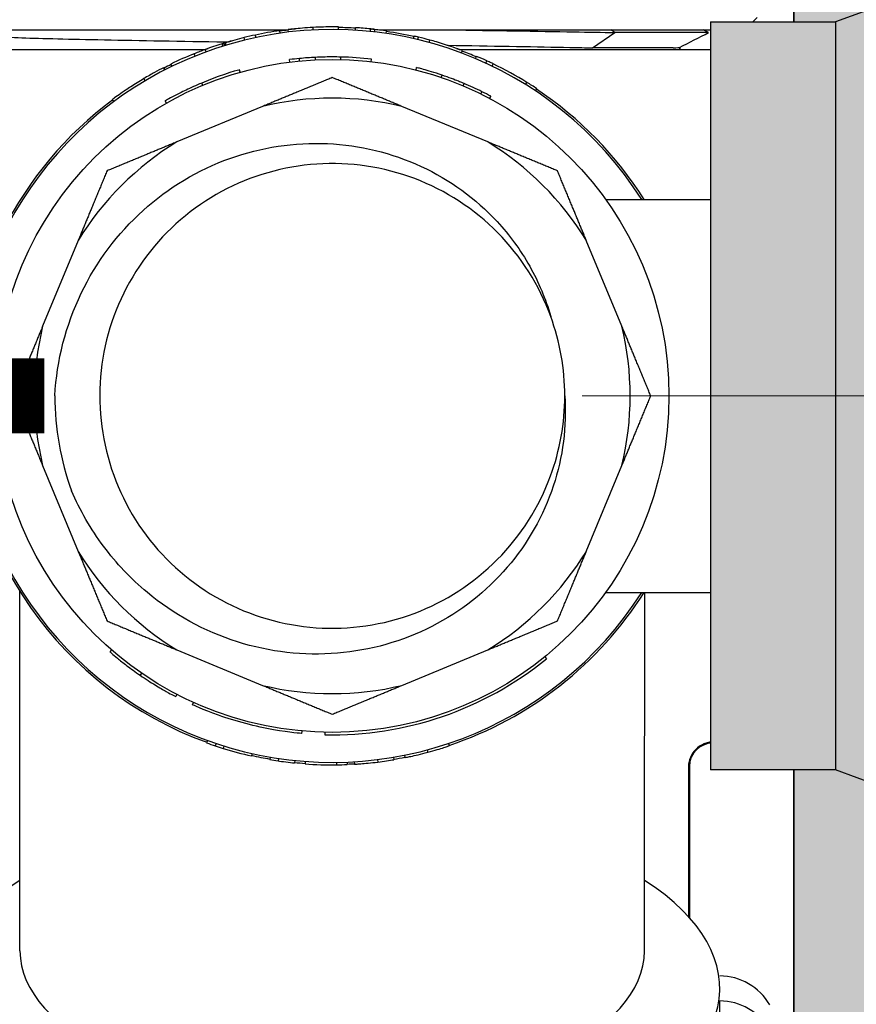
# Model space of a CAD drawing. Units: millimetres. Extents: x -28620 to -20939, y -2202 to 1569.
# Drawn here: x -28553 to -28519, y -365 to -326 of the extents above; entities that cross this region are included whole.
import ezdxf

# ---------------------------------------------------------------- set-up
doc = ezdxf.new("R2010")
doc.units = ezdxf.units.MM
doc.header["$LTSCALE"] = 0.5
for name, color, linetype, lineweight in [('Dimentions', 7, 'Continuous', 15), ('PrimeLine', 7, 'Continuous', 30), ('Ramp', 7, 'Continuous', 30)]:
    doc.layers.add(name, color=color, linetype=linetype, lineweight=lineweight)
doc.layers.add('Mask', color=120, linetype='Continuous')
doc.styles.add('VY35', font='isocpeur.ttf', dxfattribs={"height": 25})
doc.dimstyles.new('VYAll2', dxfattribs={"dimtxt": 25, "dimasz": 20, "dimexe": 10, "dimexo": 10, "dimgap": 5, "dimtad": 1, "dimtoh": 1, "dimdec": 0, "dimtxsty": 'VY35', "dimcen": 35, "dimclrd": 256, "dimclre": 256, "dimclrt": 256, "dimadec": 0, "dimazin": 0, "dimtfac": 1, "dimtdec": 0, "dimtmove": 1, "dimatfit": 3, "dimfxl": 1, "dimlwd": -1, "dimlwe": -1, "dimarcsym": 0})

# ---------------------------------------------------------------- blocks, each defined once
blk = doc.blocks.new('VT.082 front')
at = {"extrusion": (1, 4.93038e-32, -2.22045e-16)}
for p, q in [((16.5, 14.65, 52.575), (17, 15.15, 52.575)), ((-16.5, 14.65, 52.575), (0, 14.65, 52.575)), ((0, 14.65, 52.575), (16.5, 14.65, 52.575)), ((11.303, 14.54, 52.575), (11.141, 14.65, 52.575)), ((11.303, 14.54, 52.575), (11.141, 14.65, 52.575)), ((15.057, 14.54, 52.575), (11.303, 14.54, 52.575)), ((15.057, 14.54, 52.575), (11.303, 14.54, 52.575))]:
    blk.add_line(p, q, dxfattribs=at)
blk.add_open_spline([(4.666, 14.65, 52.575), (6.485, 14.624, 52.575), (8.19, 14.597, 52.575), (9.661, 14.571, 52.575), (10.247, 14.561, 52.575), (10.796, 14.55, 52.575), (11.303, 14.54, 52.575)], degree=3, knots=[33.3008821, 33.3008821, 33.3008821, 33.3008821, 33.6809229, 33.6809229, 33.6809229, 33.8325363, 33.8325363, 33.8325363, 33.8325363])
blk.add_open_spline([(4.666, 14.65, 52.575), (6.485, 14.624, 52.575), (8.19, 14.597, 52.575), (9.661, 14.571, 52.575), (10.247, 14.561, 52.575), (10.796, 14.55, 52.575), (11.303, 14.54, 52.575)], degree=3, knots=[33.3008821, 33.3008821, 33.3008821, 33.3008821, 33.6809229, 33.6809229, 33.6809229, 33.8325363, 33.8325363, 33.8325363, 33.8325363])
blk.add_open_spline([(15.057, 14.54, 52.575), (14.985, 14.577, 52.575), (14.913, 14.613, 52.575), (14.84, 14.65, 52.575)], degree=3)
blk.add_open_spline([(15.057, 14.54, 52.575), (14.985, 14.577, 52.575), (14.913, 14.613, 52.575), (14.84, 14.65, 52.575)], degree=3)
blk.add_wipeout([(8.348, -31.85), (9, -31.416), (9, -24.35), (13.7, -24.35), (14, -24.05), (14, -21.65), (14.288, -21.35), (14.288, -14.829), (14.288, -21.35), (14.288, -14.829), (15.232, -13.885), (15.232, -13.885), (15.232, -13.885), (15.232, -13.885), (18.655, 9.902), (16.522, 11.185), (11.658, 9.078), (16.522, 11.185), (15.535, 12.172), (15.535, 13.85), (15.535, 12.172), (15.535, 13.85), (-15.535, 13.85), (-15.535, 12.15), (-16.5, 11.185), (-16.153, 9.544), (-16.5, 11.185), (-16.153, 6.189), (-16.153, -7.882), (-16.153, -13.85), (-14.903, -14.85), (-14.285, -21.35), (-14.285, -14.85), (-14.285, -21.35), (-14, -21.65), (-14, -24.05), (-13.7, -24.35), (-9, -24.35), (-9, -31.416), (-8.348, -31.85)]).translate(0, 0, 52.575).dxf.layer = 'PrimeLine'
for p, q in [((10.404, 13.93, 52.575), (11.303, 14.54, 52.575)), ((10.404, 13.93, 52.575), (11.303, 14.54, 52.575)), ((15.5, 13.85, 52.575), (-15.5, 13.85, 52.575)), ((13.637, 13.93, 52.575), (10.404, 13.93, 52.575)), ((13.637, 13.93, 52.575), (10.404, 13.93, 52.575)), ((13.9, 13.952, 52.575), (13.9, 13.85, 52.575)), ((13.9, 13.85, 52.575), (13.9, 13.952, 52.575)), ((13.9, 13.952, 52.575), (13.9, 13.85, 52.575)), ((15.5, 13.85, 52.575), (15.5, -13.695, 52.575)), ((15.5, 13.85, 52.575), (15.5, -13.695, 52.575)), ((15.232, -13.885, 52.575), (15.232, -13.85, 52.575)), ((15.232, -13.885, 52.575), (15.232, -13.85, 52.575)), ((15.5, -13.85, 52.575), (15.25, -13.85, 52.575)), ((14.288, -14.829, 52.575), (14.25, -14.829, 52.575)), ((14.288, -14.829, 52.575), (14.25, -14.829, 52.575)), ((14.25, -14.85, 52.575), (14.25, -21.35, 52.575)), ((14.25, -14.85, 52.575), (14.25, -21.35, 52.575)), ((14.288, -14.829, 52.575), (14.288, -21.35, 52.575)), ((14.288, -21.35, 52.575), (14.288, -14.829, 52.575)), ((14.288, -14.829, 52.575), (14.288, -21.35, 52.575)), ((-1.006, -21.35, 52.575), (-14.25, -21.35, 52.575)), ((-1.006, -21.35, 52.575), (-14.25, -21.35, 52.575)), ((14.25, -21.35, 52.575), (1.006, -21.35, 52.575)), ((14.25, -21.35, 52.575), (1.006, -21.35, 52.575)), ((13.7, -21.35, 52.575), (14, -21.65, 52.575)), ((14, -24.05, 52.575), (14, -21.65, 52.575)), ((14.288, -21.35, 52.575), (14.25, -21.35, 52.575)), ((14.288, -21.35, 52.575), (14.25, -21.35, 52.575)), ((13.7, -24.35, 52.575), (14, -24.05, 52.575))]:
    blk.add_line(p, q, dxfattribs=at)
blk.add_line((-13.7, -24.35, 52.575), (13.7, -24.35, 52.575))
blk.add_arc((15.232, -14.829, 52.575), 0.944, 90, 180)
blk.add_arc((15.232, -14.829, 52.575), 0.944, 90, 180)
at = {"extrusion": (-2.22045e-16, -1.09476e-47, -1)}
blk.add_arc((-15.232, -14.829, -52.575), 0.944, 0, 90, dxfattribs=at)
at = {"extrusion": (-2.22045e-16, -3.50325e-46, -1)}
blk.add_ellipse((-11.6, 15.15, 52.575), major_axis=(0, -1.5), ratio=0.733333, start_param=0.522311, end_param=0.522315, dxfattribs=at)
for points, knots in [([(-13.894, 14.424, 52.575), (-13.841, 14.397, 52.575), (-13.436, 14.37, 52.575), (-12.706, 14.344, 52.575), (-11.978, 14.317, 52.575), (-10.927, 14.29, 52.575), (-9.631, 14.263, 52.575), (-8.285, 14.236, 52.575), (-6.676, 14.208, 52.575), (-4.931, 14.18, 52.575), (-3.249, 14.153, 52.575), (-1.443, 14.126, 52.575), (0.355, 14.1, 52.575), (2.151, 14.073, 52.575), (3.937, 14.046, 52.575), (5.582, 14.019, 52.575), (7.228, 13.993, 52.575), (8.731, 13.966, 52.575), (9.981, 13.939, 52.575), (10.126, 13.936, 52.575), (10.267, 13.933, 52.575), (10.404, 13.93, 52.575)], [31.4452, 31.4452, 31.4452, 31.4452, 31.833369, 31.833369, 31.833369, 32.221279, 32.221279, 32.221279, 32.624094, 32.624094, 32.624094, 33.012284, 33.012284, 33.012284, 33.399996, 33.399996, 33.399996, 33.787755, 33.787755, 33.787755, 33.832536, 33.832536, 33.832536, 33.832536]), ([(-13.894, 14.424, 52.575), (-13.841, 14.397, 52.575), (-13.436, 14.37, 52.575), (-12.706, 14.344, 52.575), (-11.978, 14.317, 52.575), (-10.927, 14.29, 52.575), (-9.631, 14.263, 52.575), (-8.285, 14.236, 52.575), (-6.676, 14.208, 52.575), (-4.931, 14.18, 52.575), (-3.249, 14.153, 52.575), (-1.443, 14.126, 52.575), (0.355, 14.1, 52.575), (2.151, 14.073, 52.575), (3.937, 14.046, 52.575), (5.582, 14.019, 52.575), (7.228, 13.993, 52.575), (8.731, 13.966, 52.575), (9.981, 13.939, 52.575), (10.126, 13.936, 52.575), (10.267, 13.933, 52.575), (10.404, 13.93, 52.575)], [31.4452, 31.4452, 31.4452, 31.4452, 31.833369, 31.833369, 31.833369, 32.221279, 32.221279, 32.221279, 32.624094, 32.624094, 32.624094, 33.012284, 33.012284, 33.012284, 33.399996, 33.399996, 33.399996, 33.787755, 33.787755, 33.787755, 33.832536, 33.832536, 33.832536, 33.832536]), ([(15.232, -13.85, 52.575), (15.171, -13.851, 52.575), (15.11, -13.858, 52.575), (14.984, -13.884, 52.575), (14.92, -13.904, 52.575), (14.738, -13.981, 52.575), (14.63, -14.055, 52.575), (14.447, -14.24, 52.575), (14.374, -14.35, 52.575), (14.278, -14.584, 52.575), (14.253, -14.706, 52.575), (14.25, -14.829, 52.575)], [-0.155679, -0.155679, -0.155679, -0.155679, -0.1373359, -0.1373359, -0.1171905, -0.1171905, -0.0781307, -0.0781307, -0.0390661, -0.0390661, -0.0020834, -0.0020834, -0.0020834, -0.0020834]), ([(15.232, -13.85, 52.575), (15.171, -13.851, 52.575), (15.11, -13.858, 52.575), (14.984, -13.884, 52.575), (14.92, -13.904, 52.575), (14.738, -13.981, 52.575), (14.63, -14.055, 52.575), (14.447, -14.24, 52.575), (14.374, -14.35, 52.575), (14.278, -14.584, 52.575), (14.253, -14.706, 52.575), (14.25, -14.829, 52.575)], [-0.155679, -0.155679, -0.155679, -0.155679, -0.1373359, -0.1373359, -0.1171905, -0.1171905, -0.0781307, -0.0781307, -0.0390661, -0.0390661, -0.0020834, -0.0020834, -0.0020834, -0.0020834]), ([(15.25, -13.85, 52.575), (15.246, -13.85, 52.575), (15.242, -13.85, 52.575), (15.236, -13.85, 52.575), (15.234, -13.85, 52.575), (15.232, -13.85, 52.575)], [-0.001801888, -0.001801888, -0.001801888, -0.001801888, -0.00061534, -0.00061534, 0, 0, 0, 0]), ([(15.25, -13.85, 52.575), (15.246, -13.85, 52.575), (15.242, -13.85, 52.575), (15.236, -13.85, 52.575), (15.234, -13.85, 52.575), (15.232, -13.85, 52.575)], [-0.001801888, -0.001801888, -0.001801888, -0.001801888, -0.00061534, -0.00061534, 0, 0, 0, 0])]:
    blk.add_open_spline(points, degree=3, knots=knots)
for points in [[(13.897, 13.95, 52.575), (14.284, 14.147, 52.575), (14.67, 14.343, 52.575), (15.057, 14.54, 52.575)], [(13.897, 13.95, 52.575), (14.284, 14.147, 52.575), (14.67, 14.343, 52.575), (15.057, 14.54, 52.575)], [(-12.149, 13.85, 52.575), (-12.149, 13.85, 52.575), (-12.149, 13.85, 52.575), (-12.149, 13.85, 52.575)], [(13.637, 13.93, 52.575), (13.794, 13.935, 52.575), (13.881, 13.942, 52.575), (13.897, 13.95, 52.575)], [(13.637, 13.93, 52.575), (13.794, 13.935, 52.575), (13.881, 13.942, 52.575), (13.897, 13.95, 52.575)], [(14.25, -14.829, 52.575), (14.25, -14.836, 52.575), (14.25, -14.843, 52.575), (14.25, -14.85, 52.575)], [(14.25, -14.829, 52.575), (14.25, -14.836, 52.575), (14.25, -14.843, 52.575), (14.25, -14.85, 52.575)]]:
    blk.add_open_spline(points, degree=3)
blk = doc.blocks.new('VT.193 front')
blk.add_wipeout([(12.845, -4.045), (13.073, -3.23), (13.251, -2.403), (13.375, -1.566), (13.447, -0.724), (13.466, 0.122), (13.432, 0.968), (13.345, 1.809), (13.205, 2.643), (13.013, 3.467), (12.769, 4.278), (12.476, 5.071), (12.132, 5.844), (11.742, 6.595), (11.304, 7.319), (10.822, 8.014), (10.298, 8.678), (9.733, 9.307), (9.129, 9.9), (8.489, 10.454), (7.816, 10.966), (7.112, 11.435), (6.38, 11.859), (5.623, 12.237), (4.844, 12.566), (4.045, 12.845), (3.23, 13.073), (2.403, 13.251), (1.566, 13.375), (0.724, 13.447), (-0.122, 13.466), (-0.968, 13.432), (-1.809, 13.345), (-2.643, 13.205), (-3.467, 13.013), (-4.278, 12.769), (-5.071, 12.476), (-5.844, 12.132), (-6.595, 11.742), (-7.319, 11.304), (-8.014, 10.822), (-8.678, 10.298), (-9.307, 9.733), (-9.9, 9.129), (-10.454, 8.489), (-10.966, 7.816), (-11.435, 7.112), (-11.859, 6.38), (-12.237, 5.623), (-12.566, 4.844), (-12.845, 4.045), (-13.073, 3.23), (-13.251, 2.403), (-13.375, 1.566), (-13.447, 0.724), (-13.466, -0.122), (-13.432, -0.968), (-13.345, -1.809), (-13.205, -2.643), (-13.013, -3.467), (-12.769, -4.278), (-12.5, -5.006), (-12.494, -19.133), (-13.722, -20.32), (-14.642, -21.32), (-15.5, -22.421), (-15.5, -23.214), (-18.5, -24.946), (-18.5, -31.964), (-17.5, -32.964), (-15.5, -32.964), (-15.5, -34.359), (-13.617, -37.202), (-8.08, -39.695), (-2.018, -40.592), (2.404, -40.592), (7.569, -39.98), (10.445, -38.907), (13.859, -36.763), (15.5, -34.445), (15.5, -32.964), (17.5, -32.964), (17.5, -24.369), (15.5, -23.214), (15.5, -22.421), (14.642, -21.32), (13.722, -20.32), (12.494, -19.133), (12.501, -4.998), (12.566, -4.844)]).dxf.layer = 'PrimeLine'
for p, q in [((-12.493, -22.211), (-12.5, -5.01)), ((12.493, -22.214), (12.5, -5.01))]:
    blk.add_line(p, q)
for centre in [(15.488, -25.544), (15.488, -26.544)]:
    blk.add_arc(centre, 2.329, 30.283, 89.717)
at = {"layer": 'PrimeLine'}
for p, q in [((-2.787, 11.586), (-6.222, 10.163)), ((6.222, 10.163), (2.787, 11.586)), ((-10.163, 6.222), (-11.586, 2.787)), ((11.586, 2.787), (10.163, 6.222)), ((-11.586, -2.787), (-10.163, -6.222)), ((10.163, -6.222), (11.586, -2.787)), ((-6.222, -10.163), (-2.787, -11.586)), ((2.787, -11.586), (6.222, -10.163)), ((15.5, -32.964), (15.5, -24.214))]:
    blk.add_line(p, q, dxfattribs=at)
blk.add_lwpolyline([(-12.769, -4.278), (-12.476, -5.071), (-12.132, -5.844), (-11.742, -6.595), (-11.304, -7.319), (-10.822, -8.014), (-10.298, -8.678), (-9.733, -9.307), (-9.129, -9.9), (-8.489, -10.454), (-7.816, -10.966), (-7.112, -11.435), (-6.38, -11.859), (-5.623, -12.237), (-4.844, -12.566), (-4.045, -12.845), (-3.23, -13.073), (-2.403, -13.251), (-1.566, -13.375), (-0.724, -13.447), (0.122, -13.466), (0.968, -13.432), (1.809, -13.345), (2.643, -13.205), (3.467, -13.013), (4.278, -12.769), (5.071, -12.476), (5.844, -12.132), (6.595, -11.742), (7.319, -11.304), (8.014, -10.822), (8.678, -10.298), (9.307, -9.733), (9.9, -9.129), (10.454, -8.489), (10.966, -7.816), (11.435, -7.112), (11.859, -6.38), (12.237, -5.623), (12.566, -4.844), (12.845, -4.045), (13.073, -3.23), (13.251, -2.403), (13.375, -1.566), (13.447, -0.724), (13.466, 0.122), (13.432, 0.968), (13.345, 1.809), (13.205, 2.643), (13.013, 3.467), (12.769, 4.278), (12.476, 5.071), (12.132, 5.844), (11.742, 6.595), (11.304, 7.319), (10.822, 8.014), (10.298, 8.678), (9.733, 9.307), (9.129, 9.9), (8.489, 10.454), (7.816, 10.966), (7.112, 11.435), (6.38, 11.859), (5.623, 12.237), (4.844, 12.566), (4.045, 12.845), (3.23, 13.073), (2.403, 13.251), (1.566, 13.375), (0.724, 13.447), (-0.122, 13.466), (-0.968, 13.432), (-1.809, 13.345), (-2.643, 13.205), (-3.467, 13.013), (-4.278, 12.769), (-5.071, 12.476), (-5.844, 12.132), (-6.595, 11.742), (-7.319, 11.304), (-8.014, 10.822), (-8.678, 10.298), (-9.307, 9.733), (-9.9, 9.129), (-10.454, 8.489), (-10.966, 7.816), (-11.435, 7.112), (-11.859, 6.38), (-12.237, 5.623), (-12.566, 4.844)], dxfattribs=at)
blk.add_circle((0, 0), 13.467, dxfattribs=at)
for radius, start, end in [(11.917, 76.4749, 103.5251), (11.1, 90, 110), (11.917, 121.4749, 148.5251), (11.917, 31.4749, 58.5251), (11.917, 166.4749, 193.5251), (11.917, 346.4749, 13.5251), (11.917, 211.4749, 238.5251), (11.917, 301.4749, 328.5251), (9.3, 270, 290), (11.917, 256.4749, 283.5251)]:
    blk.add_arc((0, 0), radius, start, end, dxfattribs=at)
for centre, major_axis, start_param, end_param in [((0, -23.714), (15.5, 0), 2.508279, 6.91644), ((0, -22.214), (12.493, 0), 3.141593, 6.283185)]:
    blk.add_ellipse(centre, major_axis=major_axis, ratio=0.470965, start_param=start_param, end_param=end_param, dxfattribs=at)
for points in [[(0, 12.741), (-1.44, 12.144), (-2.787, 11.586)], [(2.787, 11.586), (1.44, 12.144), (0, 12.741)], [(-6.222, 10.163), (-7.569, 9.605), (-9.009, 9.009)], [(9.009, 9.009), (7.569, 9.605), (6.222, 10.163)], [(-9.009, 9.009), (-9.605, 7.569), (-10.163, 6.222)], [(10.163, 6.222), (9.605, 7.569), (9.009, 9.009)], [(-11.586, 2.787), (-12.144, 1.44), (-12.741, 0)], [(12.741, 0), (12.144, 1.44), (11.586, 2.787)], [(-12.741, 0), (-12.144, -1.44), (-11.586, -2.787)], [(11.586, -2.787), (12.144, -1.44), (12.741, 0)], [(-10.163, -6.222), (-9.605, -7.569), (-9.009, -9.009)], [(9.009, -9.009), (9.605, -7.569), (10.163, -6.222)], [(-9.009, -9.009), (-7.569, -9.605), (-6.222, -10.163)], [(6.222, -10.163), (7.569, -9.605), (9.009, -9.009)], [(-2.787, -11.586), (-1.44, -12.144), (0, -12.741)], [(0, -12.741), (1.44, -12.144), (2.787, -11.586)]]:
    blk.add_rational_spline(points, [1, 1.00756866594, 1], degree=2, dxfattribs=at)
for points, knots in [([(0, 11.1), (1.425, 11.017), (2.82, 10.66), (5.363, 9.439), (6.492, 8.599), (8.338, 6.553), (9.046, 5.375), (9.955, 2.842), (10.158, 1.516), (10.039, -1.106), (9.732, -2.378), (8.654, -4.7), (7.906, -5.733), (6.435, -7.095), (5.835, -7.533), (4.556, -8.255), (3.881, -8.538), (3.181, -8.739)], [0, 0, 0, 0, 0.428155, 0.428155, 0.846726, 0.846726, 1.25571, 1.25571, 1.655103, 1.655103, 2.0449, 2.0449, 2.425098, 2.425098, 2.647936, 2.647936, 2.867313, 2.867313, 2.867313, 2.867313]), ([(0, -9.3), (-1.221, -9.385), (-2.447, -9.227), (-4.802, -8.446), (-5.905, -7.819), (-7.837, -6.16), (-8.639, -5.135), (-9.826, -2.808), (-10.189, -1.524), (-10.409, 1.144), (-10.253, 2.503), (-9.425, 5.117), (-8.749, 6.343), (-7.316, 8.058), (-6.698, 8.641), (-5.331, 9.66), (-4.585, 10.091), (-3.796, 10.431)], [0, 0, 0, 0, 0.367197, 0.367197, 0.743965, 0.743965, 1.130298, 1.130298, 1.526194, 1.526194, 1.931647, 1.931647, 2.346654, 2.346654, 2.599861, 2.599861, 2.856524, 2.856524, 2.856524, 2.856524]), ([(3.181, -8.739), (4.433, -8.284), (5.584, -7.555), (6.532, -6.619), (7.48, -5.684), (8.223, -4.543), (8.696, -3.298), (9.168, -2.054), (9.368, -0.707), (9.279, 0.621), (9.19, 1.948), (8.813, 3.256), (8.179, 4.426), (7.547, 5.595), (6.66, 6.626), (5.598, 7.427), (4.536, 8.227), (3.301, 8.796), (2.002, 9.082), (0.7, 9.369), (-0.664, 9.372), (-1.967, 9.09), (-3.269, 8.808), (-4.509, 8.242), (-5.575, 7.444), (-6.64, 6.646), (-7.531, 5.617), (-8.167, 4.448), (-8.803, 3.28), (-9.185, 1.975), (-9.277, 0.648), (-9.37, -0.682), (-9.173, -2.031), (-8.703, -3.279), (-8.234, -4.524), (-7.494, -5.666), (-6.549, -6.603), (-5.603, -7.542), (-4.452, -8.273), (-3.201, -8.732), (-2.178, -9.107), (-1.089, -9.3), (0, -9.3)], [-5.934119, -5.934119, -5.934119, -5.934119, -5.504403, -5.504403, -5.504403, -5.074893, -5.074893, -5.074893, -4.645575, -4.645575, -4.645575, -4.216432, -4.216432, -4.216432, -3.787448, -3.787448, -3.787448, -3.358609, -3.358609, -3.358609, -2.928475, -2.928475, -2.928475, -2.498797, -2.498797, -2.498797, -2.069511, -2.069511, -2.069511, -1.640555, -1.640555, -1.640555, -1.210507, -1.210507, -1.210507, -0.781286, -0.781286, -0.781286, -0.351407, -0.351407, -0.351407, 0, 0, 0, 0])]:
    blk.add_open_spline(points, degree=3, knots=knots, dxfattribs=at)
blk = doc.blocks.new('VT.252 front')
blk.add_wipeout([(64.254, -27.5), (64.254, 27.5), (64.223, 27.891), (64.132, 28.273), (63.981, 28.635), (63.776, 28.969), (63.522, 29.268), (63.223, 29.523), (62.889, 29.728), (62.526, 29.878), (62.145, 29.969), (61.754, 30), (56.754, 30), (56.363, 29.969), (55.981, 29.878), (55.619, 29.728), (55.284, 29.523), (54.986, 29.268), (54.731, 28.969), (54.526, 28.635), (54.376, 28.273), (54.285, 27.891), (54.254, 27.5), (20.129, 14.966), (15.129, 14.966), (15.129, 7.864), (12.472, 7.864), (12.451, 7.901), (11.93, 8.668), (11.362, 9.4), (10.749, 10.094), (10.094, 10.749), (9.4, 11.362), (8.668, 11.93), (7.901, 12.451), (7.104, 12.922), (6.279, 13.343), (5.428, 13.711), (4.557, 14.024), (3.667, 14.283), (2.763, 14.485), (1.848, 14.63), (0.926, 14.717), (0, 14.746), (-0.926, 14.717), (-1.848, 14.63), (-2.763, 14.485), (-3.667, 14.283), (-4.557, 14.024), (-5.428, 13.711), (-6.279, 13.343), (-7.104, 12.922), (-7.901, 12.451), (-8.668, 11.93), (-9.4, 11.362), (-10.094, 10.749), (-10.749, 10.094), (-11.362, 9.4), (-11.93, 8.668), (-12.451, 7.901), (-12.922, 7.104), (-13.343, 6.279), (-13.711, 5.428), (-14.024, 4.557), (-14.283, 3.667), (-14.485, 2.763), (-14.63, 1.848), (-14.717, 0.926), (-14.746, 0), (-14.717, -0.926), (-14.63, -1.848), (-14.485, -2.763), (-14.283, -3.667), (-14.024, -4.557), (-13.711, -5.428), (-13.343, -6.279), (-12.922, -7.104), (-12.451, -7.901), (-11.93, -8.668), (-11.362, -9.4), (-10.749, -10.094), (-10.094, -10.749), (-9.4, -11.362), (-8.668, -11.93), (-7.901, -12.451), (-7.104, -12.922), (-6.279, -13.343), (-5.428, -13.711), (-4.557, -14.024), (-3.667, -14.283), (-2.763, -14.485), (-1.848, -14.63), (-0.926, -14.717), (0, -14.746), (0.926, -14.717), (1.848, -14.63), (2.763, -14.485), (3.667, -14.283), (4.557, -14.024), (5.428, -13.711), (6.279, -13.343), (7.104, -12.922), (7.901, -12.451), (8.668, -11.93), (9.4, -11.362), (10.094, -10.749), (10.749, -10.094), (11.362, -9.4), (11.93, -8.668), (12.451, -7.901), (12.472, -7.864), (15.129, -7.864), (15.129, -14.966), (20.129, -14.966), (54.254, -27.5), (54.285, -27.891), (54.376, -28.273), (54.526, -28.635), (54.731, -28.969), (54.986, -29.268), (55.284, -29.523), (55.619, -29.728), (55.981, -29.878), (56.363, -29.969), (56.754, -30), (61.754, -30), (62.145, -29.969), (62.526, -29.878), (62.889, -29.728), (63.223, -29.523), (63.522, -29.268), (63.776, -28.969), (63.981, -28.635), (64.132, -28.273), (64.223, -27.891)]).translate(0, 0, 52.575).dxf.layer = 'Mask'
at = {"layer": 'PrimeLine'}
h = blk.add_hatch(color=1, dxfattribs=at)
h.dxf.hatch_style = 1
h.paths.add_polyline_path([(20.129, 14.966), (15.129, 14.966), (15.129, -14.966), (20.129, -14.966)])
h.paths.add_polyline_path([(20.129, -14.966), (54.254, -27.5), (54.254, 27.5), (20.129, 14.966)])
h.paths.add_polyline_path([(64.254, 27.5), (54.254, 27.5), (54.254, -27.5), (64.254, -27.5)])
h.paths.add_polyline_path([(56.754, 30), (56.363, 29.969), (55.981, 29.878), (55.619, 29.728), (55.284, 29.523), (54.986, 29.268), (54.731, 28.969), (54.526, 28.635), (54.376, 28.273), (54.285, 27.891), (54.254, 27.5), (64.254, 27.5), (64.223, 27.891), (64.132, 28.273), (63.981, 28.635), (63.776, 28.969), (63.522, 29.268), (63.223, 29.523), (62.889, 29.728), (62.526, 29.878), (62.145, 29.969), (61.754, 30)])
h.paths.add_polyline_path([(54.254, -27.5), (54.285, -27.891), (54.376, -28.273), (54.526, -28.635), (54.731, -28.969), (54.986, -29.268), (55.284, -29.523), (55.619, -29.728), (55.981, -29.878), (56.363, -29.969), (56.754, -30), (61.754, -30), (62.145, -29.969), (62.526, -29.878), (62.889, -29.728), (63.223, -29.523), (63.522, -29.268), (63.776, -28.969), (63.981, -28.635), (64.132, -28.273), (64.223, -27.891), (64.254, -27.5)])
for p, q in [((54.254, 27.5, 52.575), (20.129, 14.966, 52.575)), ((-2.08, 14.518, 52.575), (-2.094, 14.617, 52.575)), ((-1.751, 14.562, 52.575), (-1.763, 14.661, 52.575)), ((-0.758, 14.647, 52.575), (-0.763, 14.747, 52.575)), ((0.249, 14.665, 52.575), (0.251, 14.765, 52.575)), ((0.925, 14.638, 52.575), (0.931, 14.737, 52.575)), ((1.529, 14.587, 52.575), (1.539, 14.686, 52.575)), ((1.697, 14.568, 52.575), (1.709, 14.667, 52.575)), ((2.157, 14.507, 52.575), (2.172, 14.606, 52.575)), ((15.129, 14.966, 52.575), (15.129, -14.966, 52.575)), ((15.129, 14.966, 52.575), (20.129, 14.966, 52.575)), ((20.129, 14.966, 52.575), (20.129, -14.966, 52.575)), ((-3.502, 14.242, 52.575), (-3.526, 14.34, 52.575)), ((-3.053, 14.345, 52.575), (-3.074, 14.443, 52.575)), ((3.248, 14.303, 52.575), (3.27, 14.4, 52.575)), ((3.426, 14.261, 52.575), (3.449, 14.358, 52.575)), ((3.883, 14.143, 52.575), (3.909, 14.24, 52.575)), ((-5.048, 13.771, 52.575), (-5.082, 13.865, 52.575)), ((-4.379, 13.998, 52.575), (-4.409, 14.093, 52.575)), ((-4.312, 14.018, 52.575), (-4.342, 14.114, 52.575)), ((-4.302, 14.022, 52.575), (-4.331, 14.117, 52.575)), ((-4.238, 14.041, 52.575), (-4.267, 14.137, 52.575)), ((5.169, 13.726, 52.575), (5.204, 13.819, 52.575)), ((-5.48, 13.604, 52.575), (-5.518, 13.697, 52.575)), ((-1.694, 13.36, 52.575), (-1.707, 13.459, 52.575)), ((-1.306, 13.403, 52.575), (-1.316, 13.503, 52.575)), ((-0.666, 13.45, 52.575), (-0.671, 13.55, 52.575)), ((0.347, 13.462, 52.575), (0.349, 13.562, 52.575)), ((1.557, 13.376, 52.575), (1.569, 13.476, 52.575)), ((5.736, 13.498, 52.575), (5.775, 13.59, 52.575)), ((6.138, 13.321, 52.575), (6.18, 13.411, 52.575)), ((-6.705, 13.044, 52.575), (-6.751, 13.133, 52.575)), ((-6.693, 13.051, 52.575), (-6.739, 13.14, 52.575)), ((-6.408, 13.193, 52.575), (-6.452, 13.283, 52.575)), ((-3.683, 12.953, 52.575), (-3.711, 13.049, 52.575)), ((3.352, 13.043, 52.575), (3.376, 13.14, 52.575)), ((6.398, 13.197, 52.575), (6.442, 13.287, 52.575)), ((-7.488, 12.611, 52.575), (-7.539, 12.697, 52.575)), ((4.358, 12.742, 52.575), (4.39, 12.837, 52.575)), ((-5.183, 12.429, 52.575), (-5.222, 12.522, 52.575)), ((5.234, 12.408, 52.575), (5.273, 12.5, 52.575)), ((7.734, 12.462, 52.575), (7.786, 12.547, 52.575)), ((8.126, 12.21, 52.575), (8.181, 12.293, 52.575)), ((-8.734, 11.782, 52.575), (-8.794, 11.863, 52.575)), ((5.942, 12.085, 52.575), (5.986, 12.175, 52.575)), ((6.295, 11.905, 52.575), (6.342, 11.993, 52.575)), ((6.302, 11.901, 52.575), (6.349, 11.989, 52.575)), ((-6.632, 11.721, 52.575), (-6.681, 11.808, 52.575)), ((-2.787, 11.586, 52.575), (-6.222, 10.163, 52.575)), ((6.222, 10.163, 52.575), (2.787, 11.586, 52.575)), ((10.932, 7.864, 52.575), (15.129, 7.864, 52.575)), ((-10.163, 6.222, 52.575), (-11.586, 2.787, 52.575)), ((11.586, 2.787, 52.575), (10.163, 6.222, 52.575)), ((-11.586, -2.787, 52.575), (-10.163, -6.222, 52.575)), ((10.163, -6.222, 52.575), (11.586, -2.787, 52.575)), ((10.932, -7.864, 52.575), (15.129, -7.864, 52.575)), ((-8.831, -10.167, 52.575), (-8.896, -10.243, 52.575)), ((-6.222, -10.163, 52.575), (-2.787, -11.586, 52.575)), ((2.787, -11.586, 52.575), (6.222, -10.163, 52.575)), ((8.502, -10.444, 52.575), (8.565, -10.521, 52.575)), ((-7.625, -11.1, 52.575), (-7.682, -11.182, 52.575)), ((-6.216, -11.946, 52.575), (-6.262, -12.035, 52.575)), ((-5.589, -12.362, 52.575), (-5.548, -12.271, 52.575)), ((-4.993, -13.791, 52.575), (-5.027, -13.885, 52.575)), ((-1.217, -13.412, 52.575), (-1.226, -13.511, 52.575)), ((-0.299, -13.463, 52.575), (-0.301, -13.563, 52.575)), ((-4.65, -13.91, 52.575), (-4.682, -14.005, 52.575)), ((-4.335, -14.011, 52.575), (-4.365, -14.107, 52.575)), ((3.796, -14.167, 52.575), (3.822, -14.264, 52.575)), ((4.65, -13.91, 52.575), (4.681, -14.005, 52.575)), ((-3.206, -14.312, 52.575), (-3.228, -14.41, 52.575)), ((-2.481, -14.455, 52.575), (-2.498, -14.554, 52.575)), ((-2.154, -14.508, 52.575), (-2.169, -14.607, 52.575)), ((1.808, -14.555, 52.575), (1.82, -14.654, 52.575)), ((2.448, -14.461, 52.575), (2.465, -14.56, 52.575)), ((2.885, -14.38, 52.575), (2.905, -14.478, 52.575)), ((-1.498, -14.59, 52.575), (-1.508, -14.689, 52.575)), ((-1.081, -14.627, 52.575), (-1.089, -14.727, 52.575)), ((0.172, -14.666, 52.575), (0.173, -14.766, 52.575)), ((0.598, -14.655, 52.575), (0.602, -14.754, 52.575)), ((0.879, -14.64, 52.575), (0.885, -14.74, 52.575)), ((20.129, -14.966, 52.575), (15.129, -14.966, 52.575)), ((54.254, -27.5, 52.575), (20.129, -14.966, 52.575))]:
    blk.add_line(p, q, dxfattribs=at)
blk.add_circle((0, 0, 52.575), 13.467, dxfattribs=at)
for radius, start, end in [(14.667, 32.4259, 327.5741), (14.746, 96.858, 98.1526), (14.746, 86.3853, 89.0272), (14.767, 81.5436, 83.354), (14.746, 77.2072, 81.5436), (14.767, 102.0154, 103.8153), (14.767, 76.4915, 77.2072), (14.767, 74.6495, 76.4915), (14.767, 110.1305, 111.9408), (14.767, 107.0571, 107.0992), (14.746, 66.9766, 69.3658), (13.567, 95.5647, 97.2269), (14.767, 65.2609, 66.9766), (14.746, 115.9089, 117.1509), (13.567, 63.8162, 67.1291), (14.767, 56.3565, 58.1774), (14.746, 32.2302, 56.3565), (14.746, 126.55, 180), (11.917, 76.4749, 103.5251), (13.567, 62.1311, 63.8162), (13.567, 62.0967, 62.1311), (11.917, 121.4749, 148.5251), (11.917, 31.4749, 58.5251), (9.3, 0, 20), (11.917, 166.4749, 193.5251), (11.917, 346.4749, 13.5251), (14.746, 180, 250.0956), (11.1, 180, 200), (11.917, 211.4749, 238.5251), (11.917, 301.4749, 328.5251), (14.746, 288.4824, 327.7698), (13.567, 268.7286, 309.1475), (11.917, 256.4749, 283.5251), (14.767, 250.0956, 251.5159), (14.767, 251.5159, 252.8079), (14.767, 252.8079, 257.3738), (14.746, 257.3738, 260.2626), (14.767, 260.2626, 261.5545), (14.746, 279.609, 281.3455), (14.746, 264.1384, 265.7716), (14.767, 270.672, 272.3357), (14.746, 272.3357, 273.4358)]:
    blk.add_arc((0, 0, 52.575), radius, start, end, dxfattribs=at)
for points in [[(-2.094, 14.617, 52.575), (-2.423, 14.57, 52.575), (-2.749, 14.512, 52.575), (-3.074, 14.443, 52.575)], [(1.539, 14.686, 52.575), (1.337, 14.707, 52.575), (1.134, 14.725, 52.575), (0.931, 14.737, 52.575)], [(-3.526, 14.34, 52.575), (-3.775, 14.278, 52.575), (-4.022, 14.211, 52.575), (-4.267, 14.137, 52.575)], [(-4.409, 14.093, 52.575), (-4.635, 14.022, 52.575), (-4.86, 13.946, 52.575), (-5.082, 13.865, 52.575)], [(-4.342, 14.114, 52.575), (-4.357, 14.109, 52.575), (-4.38, 14.102, 52.575), (-4.409, 14.093, 52.575)], [(-5.518, 13.697, 52.575), (-5.834, 13.57, 52.575), (-6.146, 13.431, 52.575), (-6.452, 13.283, 52.575)], [(-0.671, 13.55, 52.575), (-0.886, 13.539, 52.575), (-1.101, 13.524, 52.575), (-1.316, 13.503, 52.575)], [(1.569, 13.476, 52.575), (1.164, 13.523, 52.575), (0.757, 13.552, 52.575), (0.349, 13.562, 52.575)], [(-6.739, 13.14, 52.575), (-6.743, 13.137, 52.575), (-6.747, 13.135, 52.575), (-6.751, 13.133, 52.575)], [(-3.711, 13.049, 52.575), (-3.711, 13.049, 52.575), (-4.236, 12.933, 52.575), (-5.222, 12.522, 52.575)], [(7.786, 12.547, 52.575), (7.351, 12.817, 52.575), (6.903, 13.064, 52.575), (6.442, 13.287, 52.575)], [(-1.089, -14.727, 52.575), (-0.669, -14.758, 52.575), (-0.248, -14.771, 52.575), (0.173, -14.766, 52.575)]]:
    blk.add_open_spline(points, degree=3, dxfattribs=at)
for points, knots in [([(-0.763, 14.747, 52.575), (-0.924, 14.739, 52.575), (-1.067, 14.729, 52.575), (-1.192, 14.718, 52.575), (-1.318, 14.708, 52.575), (-1.423, 14.698, 52.575), (-1.507, 14.69, 52.575), (-1.592, 14.681, 52.575), (-1.656, 14.674, 52.575), (-1.699, 14.669, 52.575), (-1.742, 14.664, 52.575), (-1.763, 14.661, 52.575), (-1.763, 14.661, 52.575)], [0, 0, 0, 0, 1, 1, 1, 2, 2, 2, 3, 3, 3, 4, 4, 4, 4]), ([(0.251, 14.765, 52.575), (0.251, 14.765, 52.575), (0.226, 14.765, 52.575), (0.177, 14.766, 52.575), (0.129, 14.766, 52.575), (0.06, 14.767, 52.575), (-0.029, 14.767, 52.575), (-0.117, 14.767, 52.575), (-0.224, 14.766, 52.575), (-0.349, 14.763, 52.575), (-0.473, 14.76, 52.575), (-0.612, 14.755, 52.575), (-0.763, 14.747, 52.575)], [0, 0, 0, 0, 1, 1, 1, 2, 2, 2, 3, 3, 3, 4, 4, 4, 4]), ([(1.709, 14.667, 52.575), (1.684, 14.67, 52.575), (1.656, 14.674, 52.575), (1.627, 14.677, 52.575), (1.597, 14.68, 52.575), (1.568, 14.683, 52.575), (1.539, 14.686, 52.575)], [0, 0, 0, 0, 1, 1, 1, 2, 2, 2, 2]), ([(5.204, 13.819, 52.575), (5.079, 13.867, 52.575), (4.955, 13.911, 52.575), (4.834, 13.953, 52.575), (4.713, 13.995, 52.575), (4.596, 14.034, 52.575), (4.485, 14.069, 52.575), (4.374, 14.105, 52.575), (4.27, 14.136, 52.575), (4.174, 14.165, 52.575), (4.078, 14.193, 52.575), (3.989, 14.218, 52.575), (3.909, 14.24, 52.575)], [0, 0, 0, 0, 1, 1, 1, 2, 2, 2, 3, 3, 3, 4, 4, 4, 4]), ([(-4.267, 14.137, 52.575), (-4.284, 14.132, 52.575), (-4.298, 14.127, 52.575), (-4.309, 14.124, 52.575), (-4.321, 14.12, 52.575), (-4.328, 14.118, 52.575), (-4.331, 14.117, 52.575)], [0, 0, 0, 0, 1, 1, 1, 2, 2, 2, 2]), ([(0.349, 13.562, 52.575), (0.318, 13.563, 52.575), (0.288, 13.564, 52.575), (0.258, 13.564, 52.575), (0.149, 13.566, 52.575), (0.044, 13.567, 52.575), (-0.055, 13.567, 52.575), (-0.155, 13.566, 52.575), (-0.254, 13.565, 52.575), (-0.351, 13.562, 52.575), (-0.449, 13.56, 52.575), (-0.556, 13.556, 52.575), (-0.671, 13.55, 52.575)], [0.729837, 0.729837, 0.729837, 0.729837, 1, 1, 1, 2, 2, 2, 3, 3, 3, 4, 4, 4, 4]), ([(6.442, 13.287, 52.575), (6.431, 13.293, 52.575), (6.413, 13.301, 52.575), (6.39, 13.313, 52.575), (6.366, 13.324, 52.575), (6.341, 13.336, 52.575), (6.314, 13.349, 52.575), (6.287, 13.362, 52.575), (6.26, 13.374, 52.575), (6.235, 13.386, 52.575), (6.21, 13.398, 52.575), (6.191, 13.406, 52.575), (6.18, 13.411, 52.575)], [0, 0, 0, 0, 1, 1, 1, 2, 2, 2, 3, 3, 3, 4, 4, 4, 4]), ([(-6.751, 13.133, 52.575), (-6.858, 13.078, 52.575), (-6.978, 13.015, 52.575), (-7.11, 12.942, 52.575), (-7.241, 12.87, 52.575), (-7.385, 12.789, 52.575), (-7.539, 12.697, 52.575)], [0, 0, 0, 0, 1, 1, 1, 2, 2, 2, 2]), ([(4.39, 12.837, 52.575), (4.235, 12.89, 52.575), (4.094, 12.935, 52.575), (3.968, 12.973, 52.575), (3.843, 13.012, 52.575), (3.736, 13.043, 52.575), (3.648, 13.067, 52.575), (3.56, 13.092, 52.575), (3.492, 13.11, 52.575), (3.446, 13.122, 52.575), (3.4, 13.134, 52.575), (3.376, 13.14, 52.575), (3.376, 13.14, 52.575)], [0, 0, 0, 0, 1, 1, 1, 2, 2, 2, 3, 3, 3, 4, 4, 4, 4]), ([(-7.539, 12.697, 52.575), (-7.728, 12.585, 52.575), (-7.9, 12.477, 52.575), (-8.056, 12.376, 52.575), (-8.211, 12.275, 52.575), (-8.343, 12.185, 52.575), (-8.453, 12.108, 52.575), (-8.562, 12.032, 52.575), (-8.646, 11.971, 52.575), (-8.705, 11.928, 52.575), (-8.765, 11.885, 52.575), (-8.794, 11.863, 52.575), (-8.794, 11.863, 52.575)], [0, 0, 0, 0, 1, 1, 1, 2, 2, 2, 3, 3, 3, 4, 4, 4, 4]), ([(5.273, 12.5, 52.575), (5.273, 12.5, 52.575), (5.253, 12.508, 52.575), (5.214, 12.525, 52.575), (5.175, 12.541, 52.575), (5.118, 12.564, 52.575), (5.044, 12.594, 52.575), (4.97, 12.624, 52.575), (4.879, 12.66, 52.575), (4.769, 12.701, 52.575), (4.658, 12.742, 52.575), (4.533, 12.788, 52.575), (4.39, 12.837, 52.575)], [0, 0, 0, 0, 1, 1, 1, 2, 2, 2, 3, 3, 3, 4, 4, 4, 4]), ([(-5.222, 12.522, 52.575), (-5.457, 12.423, 52.575), (-5.665, 12.329, 52.575), (-5.847, 12.242, 52.575), (-6.029, 12.155, 52.575), (-6.181, 12.078, 52.575), (-6.305, 12.013, 52.575), (-6.428, 11.948, 52.575), (-6.521, 11.897, 52.575), (-6.585, 11.861, 52.575), (-6.649, 11.826, 52.575), (-6.681, 11.808, 52.575), (-6.681, 11.808, 52.575)], [0, 0, 0, 0, 1, 1, 1, 2, 2, 2, 3, 3, 3, 4, 4, 4, 4]), ([(-11.1, 0, 52.575), (-11.017, 1.425, 52.575), (-10.66, 2.82, 52.575), (-9.439, 5.363, 52.575), (-8.599, 6.492, 52.575), (-6.553, 8.338, 52.575), (-5.375, 9.046, 52.575), (-2.842, 9.955, 52.575), (-1.516, 10.158, 52.575), (1.106, 10.039, 52.575), (2.378, 9.732, 52.575), (4.7, 8.654, 52.575), (5.733, 7.906, 52.575), (7.095, 6.435, 52.575), (7.533, 5.835, 52.575), (8.255, 4.556, 52.575), (8.538, 3.881, 52.575), (8.739, 3.181, 52.575)], [0, 0, 0, 0, 0.428155, 0.428155, 0.846726, 0.846726, 1.25571, 1.25571, 1.655103, 1.655103, 2.0449, 2.0449, 2.425098, 2.425098, 2.647936, 2.647936, 2.867313, 2.867313, 2.867313, 2.867313]), ([(8.739, 3.181, 52.575), (8.284, 4.433, 52.575), (7.555, 5.584, 52.575), (6.619, 6.532, 52.575), (5.684, 7.48, 52.575), (4.543, 8.223, 52.575), (3.298, 8.696, 52.575), (2.054, 9.168, 52.575), (0.707, 9.368, 52.575), (-0.621, 9.279, 52.575), (-1.948, 9.19, 52.575), (-3.256, 8.813, 52.575), (-4.426, 8.179, 52.575), (-5.595, 7.547, 52.575), (-6.626, 6.66, 52.575), (-7.427, 5.598, 52.575), (-8.227, 4.536, 52.575), (-8.796, 3.301, 52.575), (-9.082, 2.002, 52.575), (-9.369, 0.7, 52.575), (-9.372, -0.664, 52.575), (-9.09, -1.967, 52.575), (-8.808, -3.269, 52.575), (-8.242, -4.509, 52.575), (-7.444, -5.575, 52.575), (-6.646, -6.64, 52.575), (-5.617, -7.531, 52.575), (-4.448, -8.167, 52.575), (-3.28, -8.803, 52.575), (-1.975, -9.185, 52.575), (-0.648, -9.277, 52.575), (0.682, -9.37, 52.575), (2.031, -9.173, 52.575), (3.279, -8.703, 52.575), (4.524, -8.234, 52.575), (5.666, -7.494, 52.575), (6.603, -6.549, 52.575), (7.542, -5.603, 52.575), (8.273, -4.452, 52.575), (8.732, -3.201, 52.575), (9.107, -2.178, 52.575), (9.3, -1.089, 52.575), (9.3, 0, 52.575)], [-5.934119, -5.934119, -5.934119, -5.934119, -5.504403, -5.504403, -5.504403, -5.074893, -5.074893, -5.074893, -4.645575, -4.645575, -4.645575, -4.216432, -4.216432, -4.216432, -3.787448, -3.787448, -3.787448, -3.358609, -3.358609, -3.358609, -2.928475, -2.928475, -2.928475, -2.498797, -2.498797, -2.498797, -2.069511, -2.069511, -2.069511, -1.640555, -1.640555, -1.640555, -1.210507, -1.210507, -1.210507, -0.781286, -0.781286, -0.781286, -0.351407, -0.351407, -0.351407, 0, 0, 0, 0]), ([(9.3, 0, 52.575), (9.385, -1.221, 52.575), (9.227, -2.447, 52.575), (8.446, -4.802, 52.575), (7.819, -5.905, 52.575), (6.16, -7.837, 52.575), (5.135, -8.639, 52.575), (2.808, -9.826, 52.575), (1.524, -10.189, 52.575), (-1.144, -10.409, 52.575), (-2.503, -10.253, 52.575), (-5.117, -9.425, 52.575), (-6.343, -8.749, 52.575), (-8.058, -7.316, 52.575), (-8.641, -6.698, 52.575), (-9.66, -5.331, 52.575), (-10.091, -4.585, 52.575), (-10.431, -3.796, 52.575)], [0, 0, 0, 0, 0.367197, 0.367197, 0.743965, 0.743965, 1.130298, 1.130298, 1.526194, 1.526194, 1.931647, 1.931647, 2.346654, 2.346654, 2.599861, 2.599861, 2.856524, 2.856524, 2.856524, 2.856524]), ([(-8.896, -10.243, 52.575), (-8.896, -10.243, 52.575), (-8.871, -10.265, 52.575), (-8.819, -10.309, 52.575), (-8.767, -10.354, 52.575), (-8.691, -10.418, 52.575), (-8.59, -10.501, 52.575), (-8.489, -10.583, 52.575), (-8.364, -10.684, 52.575), (-8.212, -10.799, 52.575), (-8.06, -10.915, 52.575), (-7.884, -11.043, 52.575), (-7.682, -11.182, 52.575)], [0, 0, 0, 0, 1, 1, 1, 2, 2, 2, 3, 3, 3, 4, 4, 4, 4]), ([(-7.682, -11.182, 52.575), (-7.463, -11.332, 52.575), (-7.265, -11.459, 52.575), (-7.089, -11.567, 52.575), (-6.914, -11.675, 52.575), (-6.764, -11.761, 52.575), (-6.641, -11.83, 52.575), (-6.519, -11.899, 52.575), (-6.424, -11.949, 52.575), (-6.359, -11.984, 52.575), (-6.295, -12.018, 52.575), (-6.262, -12.035, 52.575), (-6.262, -12.035, 52.575)], [0, 0, 0, 0, 1, 1, 1, 2, 2, 2, 3, 3, 3, 4, 4, 4, 4]), ([(-1.226, -13.511, 52.575), (-1.229, -13.512, 52.575), (-1.675, -13.48, 52.575), (-2.35, -13.362, 52.575), (-3.028, -13.242, 52.575), (-3.9, -13.012, 52.575), (-4.547, -12.782, 52.575), (-5.188, -12.554, 52.575), (-5.587, -12.364, 52.575), (-5.589, -12.362, 52.575)], [0.0488, 0.0488, 0.0488, 0.0488, 1.096422, 1.096422, 1.096422, 2.147702, 2.147702, 2.147702, 3.190393, 3.190393, 3.190393, 3.190393]), ([(3.822, -14.264, 52.575), (3.964, -14.226, 52.575), (4.088, -14.19, 52.575), (4.195, -14.158, 52.575), (4.302, -14.127, 52.575), (4.392, -14.099, 52.575), (4.464, -14.076, 52.575), (4.536, -14.053, 52.575), (4.59, -14.035, 52.575), (4.627, -14.023, 52.575), (4.663, -14.011, 52.575), (4.681, -14.005, 52.575), (4.681, -14.005, 52.575)], [0, 0, 0, 0, 1, 1, 1, 2, 2, 2, 3, 3, 3, 4, 4, 4, 4]), ([(1.82, -14.654, 52.575), (1.944, -14.639, 52.575), (2.061, -14.623, 52.575), (2.171, -14.606, 52.575), (2.281, -14.59, 52.575), (2.379, -14.574, 52.575), (2.465, -14.56, 52.575)], [0, 0, 0, 0, 1, 1, 1, 2, 2, 2, 2]), ([(2.905, -14.478, 52.575), (2.905, -14.478, 52.575), (2.926, -14.474, 52.575), (2.968, -14.465, 52.575), (3.01, -14.457, 52.575), (3.071, -14.444, 52.575), (3.149, -14.427, 52.575), (3.228, -14.41, 52.575), (3.324, -14.388, 52.575), (3.438, -14.361, 52.575), (3.552, -14.334, 52.575), (3.68, -14.302, 52.575), (3.822, -14.264, 52.575)], [0, 0, 0, 0, 1, 1, 1, 2, 2, 2, 3, 3, 3, 4, 4, 4, 4]), ([(-2.169, -14.607, 52.575), (-2.09, -14.618, 52.575), (-1.986, -14.633, 52.575), (-1.856, -14.65, 52.575), (-1.727, -14.666, 52.575), (-1.611, -14.679, 52.575), (-1.508, -14.689, 52.575)], [0, 0, 0, 0, 1, 1, 1, 2, 2, 2, 2]), ([(0.885, -14.74, 52.575), (0.885, -14.74, 52.575), (0.908, -14.739, 52.575), (0.953, -14.736, 52.575), (0.998, -14.733, 52.575), (1.062, -14.729, 52.575), (1.144, -14.722, 52.575), (1.227, -14.716, 52.575), (1.326, -14.708, 52.575), (1.441, -14.696, 52.575), (1.556, -14.685, 52.575), (1.683, -14.671, 52.575), (1.82, -14.654, 52.575)], [0, 0, 0, 0, 1, 1, 1, 2, 2, 2, 3, 3, 3, 4, 4, 4, 4])]:
    blk.add_open_spline(points, degree=3, knots=knots, dxfattribs=at)
for points in [[(0, 12.741, 52.575), (-1.44, 12.144, 52.575), (-2.787, 11.586, 52.575)], [(2.787, 11.586, 52.575), (1.44, 12.144, 52.575), (0, 12.741, 52.575)], [(-6.222, 10.163, 52.575), (-7.569, 9.605, 52.575), (-9.009, 9.009, 52.575)], [(9.009, 9.009, 52.575), (7.569, 9.605, 52.575), (6.222, 10.163, 52.575)], [(-9.009, 9.009, 52.575), (-9.605, 7.569, 52.575), (-10.163, 6.222, 52.575)], [(10.163, 6.222, 52.575), (9.605, 7.569, 52.575), (9.009, 9.009, 52.575)], [(-11.586, 2.787, 52.575), (-12.144, 1.44, 52.575), (-12.741, 0, 52.575)], [(12.741, 0, 52.575), (12.144, 1.44, 52.575), (11.586, 2.787, 52.575)], [(-12.741, 0, 52.575), (-12.144, -1.44, 52.575), (-11.586, -2.787, 52.575)], [(11.586, -2.787, 52.575), (12.144, -1.44, 52.575), (12.741, 0, 52.575)], [(-10.163, -6.222, 52.575), (-9.605, -7.569, 52.575), (-9.009, -9.009, 52.575)], [(9.009, -9.009, 52.575), (9.605, -7.569, 52.575), (10.163, -6.222, 52.575)], [(-9.009, -9.009, 52.575), (-7.569, -9.605, 52.575), (-6.222, -10.163, 52.575)], [(6.222, -10.163, 52.575), (7.569, -9.605, 52.575), (9.009, -9.009, 52.575)], [(-2.787, -11.586, 52.575), (-1.44, -12.144, 52.575), (0, -12.741, 52.575)], [(0, -12.741, 52.575), (1.44, -12.144, 52.575), (2.787, -11.586, 52.575)]]:
    blk.add_rational_spline(points, [1, 1.00756866594, 1], degree=2, dxfattribs=at)
blk = doc.blocks.new('*D100')
at = {"layer": 'Defpoints', "color": 0, "transparency": 16777216}
for p in [(-28540.209, -340.863), (-28540.209, -490.865), (-28429.363, -490.865)]:
    blk.add_point(p, dxfattribs=at)
at = {"layer": 'Dimentions', "transparency": 16777216}
for p, q in [((-28530.209, -340.863), (-28419.363, -340.863)), ((-28429.363, -360.863), (-28429.363, -470.865)), ((-28530.209, -490.865), (-28419.363, -490.865))]:
    blk.add_line(p, q, dxfattribs=at)
for points in [[(-28432.696, -360.863), (-28426.029, -360.863), (-28429.363, -340.863)], [(-28432.696, -470.865), (-28426.029, -470.865), (-28429.363, -490.865)]]:
    blk.add_solid(points, dxfattribs=at)
at = {"layer": 'Dimentions', "transparency": 16777216, "insert": (-28446.863, -415.864), "char_height": 25, "attachment_point": 5, "rotation": 90, "style": 'VY35'}
blk.add_mtext('150', dxfattribs=at)
blk = doc.blocks.new('*D106')
at = {"layer": 'Defpoints', "color": 0, "transparency": 16777216}
for p in [(-28539.656, -293.213, 105.149), (-28282.932, -293.213), (-28515.209, -843.176, 52.575)]:
    blk.add_point(p, dxfattribs=at)
at = {"layer": 'Dimentions', "transparency": 16777216}
for p, q in [((-28529.656, -293.213), (-28272.932, -293.213)), ((-28282.932, -823.176), (-28282.932, -313.213)), ((-28505.209, -843.176), (-28272.932, -843.176))]:
    blk.add_line(p, q, dxfattribs=at)
for points in [[(-28286.265, -313.213), (-28279.599, -313.213), (-28282.932, -293.213)], [(-28286.265, -823.176), (-28279.599, -823.176), (-28282.932, -843.176)]]:
    blk.add_solid(points, dxfattribs=at)
at = {"layer": 'Dimentions', "transparency": 16777216, "insert": (-28300.432, -568.195), "char_height": 25, "attachment_point": 5, "rotation": 90, "style": 'VY35'}
blk.add_mtext('730', dxfattribs=at)
blk = doc.blocks.new('VLF')
blk.add_wipeout([(-18.466, 31), (18.466, 31), (18.466, 36), (23.444, 36), (23.444, 31), (56.399, 31), (56.399, -31), (23.444, -31), (23.444, -33), (18.466, -33), (18.466, -31), (-18.466, -31)]).dxf.layer = 'Mask'
at = {"layer": 'PrimeLine', "true_color": 0x939598}
h = blk.add_hatch(color=252, dxfattribs=at)
h.dxf.hatch_style = 1
h.paths.add_polyline_path([(18.466, 36), (23.444, 36), (23.444, -33), (18.466, -33)])
at = {"layer": 'PrimeLine'}
for points in [[(18.466, 36), (23.444, 36), (23.444, -33), (18.466, -33)], [(-18.466, 31), (18.466, 31), (18.466, -31), (-18.466, -31)], [(18.466, 31), (56.399, 31), (56.399, -31), (18.466, -31)]]:
    blk.add_lwpolyline(points, close=True, dxfattribs=at)

msp = doc.modelspace()

# ---------------------------------------------------------------- block references
at = {"layer": 'PrimeLine'}
msp.add_blockref('VLF', (-28540.209, -340.863, 52.575), dxfattribs=at)

# ---------------------------------------------------------------- next in the draw order: block references
msp.add_blockref('VT.082 front', (-28540.209, -340.863, 52.575), dxfattribs=at)

# ---------------------------------------------------------------- next in the draw order: block references
msp.add_blockref('VT.193 front', (-28540.209, -340.863, 52.575), dxfattribs=at)

# ---------------------------------------------------------------- next in the draw order: block references
msp.add_blockref('VT.252 front', (-28540.209, -340.863), dxfattribs=at)

# ---------------------------------------------------------------- next in the draw order: linework, layer by layer
at = {"layer": 'Ramp', "const_width": 3, "elevation": 52.575}
msp.add_lwpolyline([(-28551.724, -340.863), (-28600.209, -340.863)], dxfattribs=at)

# ---------------------------------------------------------------- next in the draw order: dimensions: what is measured, and where the dimension line sits
at = {"layer": 'Dimentions'}
dim = msp.add_linear_dim(base=(-28282.932, -293.213), p1=(-28515.209, -843.176, 52.575), p2=(-28539.656, -293.213, 105.149), angle=90, text='730', dimstyle='VYAll2', dxfattribs=at)
dim.commit()
dim.dimension.update_dxf_attribs({"geometry": '*D106', "text_midpoint": (-28300.432, -568.195)})
dim = msp.add_linear_dim(base=(-28429.363, -490.865, 52.575), p1=(-28540.209, -340.863, 52.575), p2=(-28540.209, -490.865, 52.575), angle=90, dimstyle='VYAll2', dxfattribs=at)
dim.commit()
dim.dimension.update_dxf_attribs({"geometry": '*D100', "text_midpoint": (-28446.863, -415.864, 52.575)})

doc.saveas('drawing.dxf')
